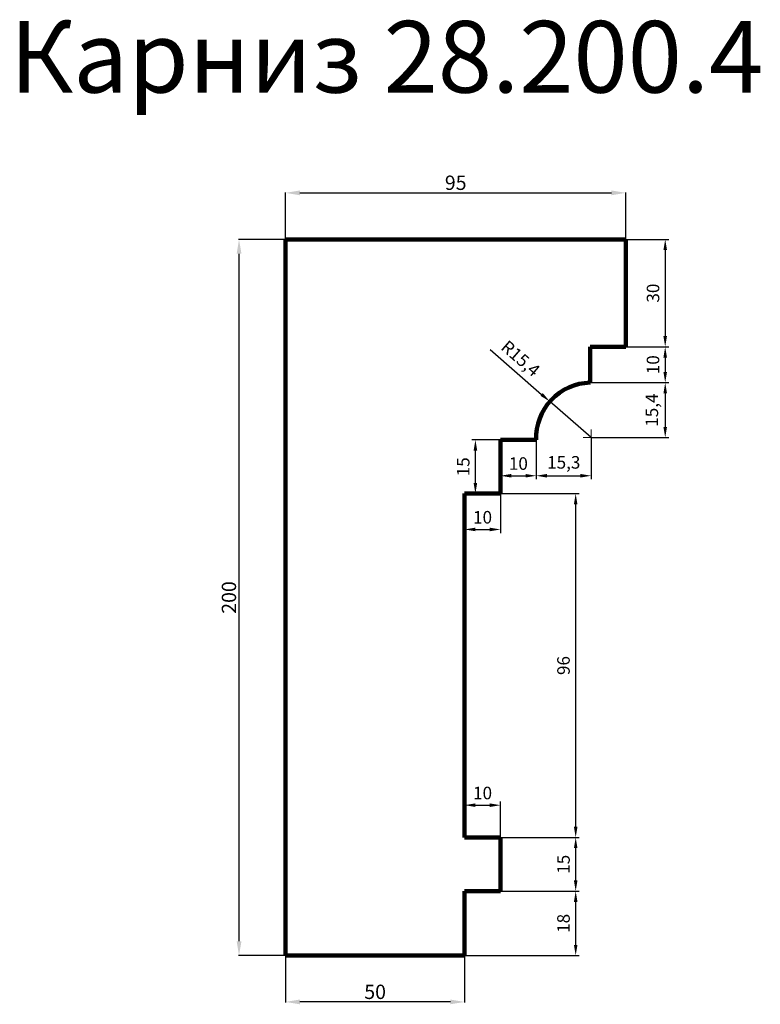
# Model space of a CAD drawing. Units: millimetres. Extents: x 2318 to 4385, y 38714 to 41464.
import ezdxf

# ---------------------------------------------------------------- set-up
doc = ezdxf.new("R2010")
doc.units = ezdxf.units.MM
doc.dimstyles.new('Копия ISO-25', dxfattribs={"dimtxt": 40, "dimasz": 40, "dimexe": 1.25, "dimexo": 0.625, "dimgap": 3, "dimtad": 1, "dimlfac": 0.1, "dimtxsty": 'Standard', "dimcen": 2.5, "dimadec": 0, "dimazin": 0, "dimtfac": 1, "dimtmove": 0, "dimatfit": 3, "dimfxl": 1, "dimarcsym": 0})
doc.dimstyles.new('Копия(2) ISO-25', dxfattribs={"dimtxt": 35, "dimasz": 30, "dimexe": 10, "dimexo": 0, "dimgap": 12, "dimtad": 1, "dimdec": 1, "dimlfac": 0.1, "dimtxsty": 'Standard', "dimcen": 2.5, "dimadec": 0, "dimazin": 0, "dimtfac": 1, "dimtdec": 1, "dimtmove": 0, "dimatfit": 3, "dimfxl": 1, "dimtfillclr": 256, "dimlwd": 25, "dimarcsym": 0})

# ---------------------------------------------------------------- blocks, each defined once
blk = doc.blocks.new('*D21')
at = {"color": 0, "lineweight": -2}
for p, q in [((3060, 40850.6), (3060, 40981.2)), ((3100, 40980), (3970, 40980)), ((4010, 40850.6), (4010, 40981.2))]:
    blk.add_line(p, q, dxfattribs=at)
at = {"color": 0}
for points in [[(3100, 40986.7), (3100, 40973.3), (3060, 40980)], [(3970, 40986.7), (3970, 40973.3), (4010, 40980)]]:
    blk.add_solid(points, dxfattribs=at)
at = {"layer": 'Defpoints', "color": 0}
for p in [(4010, 40980), (3060, 40850), (4010, 40850)]:
    blk.add_point(p, dxfattribs=at)
at = {"color": 0, "insert": (3535, 41003), "char_height": 40, "attachment_point": 5}
blk.add_mtext('95', dxfattribs=at)
blk = doc.blocks.new('*D22')
at = {"color": 0, "lineweight": -2}
for p, q in [((3059.4, 40850), (2928.8, 40850)), ((2930, 38890), (2930, 40810)), ((3059.4, 38850), (2928.8, 38850))]:
    blk.add_line(p, q, dxfattribs=at)
at = {"color": 0}
for points in [[(2923.3, 40810), (2936.7, 40810), (2930, 40850)], [(2923.3, 38890), (2936.7, 38890), (2930, 38850)]]:
    blk.add_solid(points, dxfattribs=at)
at = {"layer": 'Defpoints', "color": 0}
for p in [(2930, 40850), (3060, 40850), (3060, 38850)]:
    blk.add_point(p, dxfattribs=at)
at = {"color": 0, "insert": (2907, 39850), "char_height": 40, "attachment_point": 5, "rotation": 90}
blk.add_mtext('200', dxfattribs=at)
blk = doc.blocks.new('*D23')
at = {"color": 0, "lineweight": -2}
for p, q in [((3060, 38850), (3060, 38719.4)), ((3560, 38849.4), (3560, 38719.4)), ((3520, 38720.6), (3100, 38720.6))]:
    blk.add_line(p, q, dxfattribs=at)
at = {"color": 0}
for points in [[(3100, 38727.3), (3100, 38714), (3060, 38720.6)], [(3520, 38727.3), (3520, 38714), (3560, 38720.6)]]:
    blk.add_solid(points, dxfattribs=at)
at = {"layer": 'Defpoints', "color": 0}
for p in [(3060, 38850.6), (3560, 38850), (3060, 38720.6)]:
    blk.add_point(p, dxfattribs=at)
at = {"color": 0, "insert": (3310, 38743.6), "char_height": 40, "attachment_point": 5}
blk.add_mtext('50', dxfattribs=at)
blk = doc.blocks.new('олд')
at = {"color": 0, "lineweight": 0}
for p, q in [((19640, 32180), (19610, 32180)), ((19640, 32180), (19640, 32210)), ((19640, 32150), (19640, 32180)), ((19640, 32180), (19670, 32180))]:
    blk.add_line(p, q, dxfattribs=at)
blk = doc.blocks.new('*D25')
at = {"color": 0, "lineweight": -2}
for p, q in [((4010, 40850), (4130, 40850)), ((4010, 40550), (4130, 40550))]:
    blk.add_line(p, q, dxfattribs=at)
at = {"color": 0, "lineweight": 25}
blk.add_line((4120, 40820), (4120, 40580), dxfattribs=at)
at = {"color": 0}
for points in [[(4115, 40820), (4125, 40820), (4120, 40850)], [(4115, 40580), (4125, 40580), (4120, 40550)]]:
    blk.add_solid(points, dxfattribs=at)
at = {"layer": 'Defpoints', "color": 0}
for p in [(4010, 40850), (4010, 40550), (4120, 40550)]:
    blk.add_point(p, dxfattribs=at)
at = {"color": 0, "insert": (4090.5, 40700), "char_height": 35, "attachment_point": 5, "rotation": 90}
blk.add_mtext('30', dxfattribs=at)
blk = doc.blocks.new('*D26')
at = {"color": 0, "lineweight": -2}
for p, q in [((4010, 40550), (4130, 40550)), ((3910, 40450), (4130, 40450))]:
    blk.add_line(p, q, dxfattribs=at)
at = {"color": 0, "lineweight": 25}
blk.add_line((4120, 40520), (4120, 40480), dxfattribs=at)
at = {"color": 0}
for points in [[(4115, 40520), (4125, 40520), (4120, 40550)], [(4115, 40480), (4125, 40480), (4120, 40450)]]:
    blk.add_solid(points, dxfattribs=at)
at = {"layer": 'Defpoints', "color": 0}
for p in [(4010, 40550), (3910, 40450), (4120, 40450)]:
    blk.add_point(p, dxfattribs=at)
at = {"color": 0, "insert": (4090.5, 40500), "char_height": 35, "attachment_point": 5, "rotation": 90}
blk.add_mtext('10', dxfattribs=at)
blk = doc.blocks.new('*D27')
at = {"color": 0, "lineweight": -2}
for p, q in [((3910, 40450), (4130, 40450)), ((3913.4, 40296.5), (4130, 40296.5))]:
    blk.add_line(p, q, dxfattribs=at)
at = {"color": 0, "lineweight": 25}
blk.add_line((4120, 40420), (4120, 40326.5), dxfattribs=at)
at = {"color": 0}
for points in [[(4115, 40420), (4125, 40420), (4120, 40450)], [(4115, 40326.5), (4125, 40326.5), (4120, 40296.5)]]:
    blk.add_solid(points, dxfattribs=at)
at = {"layer": 'Defpoints', "color": 0}
for p in [(3910, 40450), (3913.4, 40296.5), (4120, 40296.5)]:
    blk.add_point(p, dxfattribs=at)
at = {"color": 0, "insert": (4087.2, 40373.2), "char_height": 35, "attachment_point": 5, "rotation": 90}
blk.add_mtext('15,4', dxfattribs=at)
blk = doc.blocks.new('*D28')
at = {"color": 0, "lineweight": -2}
for p, q in [((3560, 39030), (3880, 39030)), ((3560, 38850), (3880, 38850))]:
    blk.add_line(p, q, dxfattribs=at)
at = {"color": 0, "lineweight": 25}
blk.add_line((3870, 38880), (3870, 39000), dxfattribs=at)
at = {"color": 0}
for points in [[(3865, 39000), (3875, 39000), (3870, 39030)], [(3865, 38880), (3875, 38880), (3870, 38850)]]:
    blk.add_solid(points, dxfattribs=at)
at = {"layer": 'Defpoints', "color": 0}
for p in [(3560, 39030), (3870, 39030), (3560, 38850)]:
    blk.add_point(p, dxfattribs=at)
at = {"color": 0, "insert": (3840.5, 38940), "char_height": 35, "attachment_point": 5, "rotation": 90}
blk.add_mtext('18', dxfattribs=at)
blk = doc.blocks.new('*D29')
at = {"color": 0, "lineweight": -2}
for p, q in [((3660, 39180), (3880, 39180)), ((3560, 39030), (3880, 39030))]:
    blk.add_line(p, q, dxfattribs=at)
at = {"color": 0, "lineweight": 25}
blk.add_line((3870, 39060), (3870, 39150), dxfattribs=at)
at = {"color": 0}
for points in [[(3865, 39150), (3875, 39150), (3870, 39180)], [(3865, 39060), (3875, 39060), (3870, 39030)]]:
    blk.add_solid(points, dxfattribs=at)
at = {"layer": 'Defpoints', "color": 0}
for p in [(3660, 39180), (3870, 39180), (3560, 39030)]:
    blk.add_point(p, dxfattribs=at)
at = {"color": 0, "insert": (3840.5, 39105), "char_height": 35, "attachment_point": 5, "rotation": 90}
blk.add_mtext('15', dxfattribs=at)
blk = doc.blocks.new('*D30')
at = {"color": 0, "lineweight": -2}
for p, q in [((3660, 40140), (3880, 40140)), ((3660, 39180), (3880, 39180))]:
    blk.add_line(p, q, dxfattribs=at)
at = {"color": 0, "lineweight": 25}
blk.add_line((3870, 39210), (3870, 40110), dxfattribs=at)
at = {"color": 0}
for points in [[(3865, 40110), (3875, 40110), (3870, 40140)], [(3865, 39210), (3875, 39210), (3870, 39180)]]:
    blk.add_solid(points, dxfattribs=at)
at = {"layer": 'Defpoints', "color": 0}
for p in [(3660, 40140), (3870, 40140), (3660, 39180)]:
    blk.add_point(p, dxfattribs=at)
at = {"color": 0, "insert": (3840.5, 39660), "char_height": 35, "attachment_point": 5, "rotation": 90}
blk.add_mtext('96', dxfattribs=at)
blk = doc.blocks.new('*D31')
at = {"color": 0, "lineweight": -2}
for p, q in [((3660, 40290), (3580, 40290)), ((3660, 40140), (3580, 40140))]:
    blk.add_line(p, q, dxfattribs=at)
at = {"color": 0, "lineweight": 25}
blk.add_line((3590, 40170), (3590, 40260), dxfattribs=at)
at = {"color": 0}
for points in [[(3585, 40260), (3595, 40260), (3590, 40290)], [(3585, 40170), (3595, 40170), (3590, 40140)]]:
    blk.add_solid(points, dxfattribs=at)
at = {"layer": 'Defpoints', "color": 0}
for p in [(3590, 40290), (3660, 40290), (3660, 40140)]:
    blk.add_point(p, dxfattribs=at)
at = {"color": 0, "insert": (3560.5, 40215), "char_height": 35, "attachment_point": 5, "rotation": 90}
blk.add_mtext('15', dxfattribs=at)
blk = doc.blocks.new('*D32')
at = {"color": 0, "lineweight": -2}
for p, q in [((3560, 39180), (3560, 39280)), ((3660, 39180), (3660, 39280))]:
    blk.add_line(p, q, dxfattribs=at)
at = {"color": 0, "lineweight": 25}
blk.add_line((3590, 39270), (3630, 39270), dxfattribs=at)
at = {"color": 0}
for points in [[(3590, 39275), (3590, 39265), (3560, 39270)], [(3630, 39275), (3630, 39265), (3660, 39270)]]:
    blk.add_solid(points, dxfattribs=at)
at = {"layer": 'Defpoints', "color": 0}
for p in [(3660, 39270), (3560, 39180), (3660, 39180)]:
    blk.add_point(p, dxfattribs=at)
at = {"color": 0, "insert": (3610, 39299.5), "char_height": 35, "attachment_point": 5}
blk.add_mtext('10', dxfattribs=at)
blk = doc.blocks.new('*D33')
at = {"color": 0, "lineweight": -2}
for p, q in [((3560, 40140), (3560, 40030)), ((3660, 40140), (3660, 40030))]:
    blk.add_line(p, q, dxfattribs=at)
at = {"color": 0, "lineweight": 25}
blk.add_line((3590, 40040), (3630, 40040), dxfattribs=at)
at = {"color": 0}
for points in [[(3590, 40045), (3590, 40035), (3560, 40040)], [(3630, 40045), (3630, 40035), (3660, 40040)]]:
    blk.add_solid(points, dxfattribs=at)
at = {"layer": 'Defpoints', "color": 0}
for p in [(3560, 40140), (3660, 40140), (3660, 40040)]:
    blk.add_point(p, dxfattribs=at)
at = {"color": 0, "insert": (3610, 40069.5), "char_height": 35, "attachment_point": 5}
blk.add_mtext('10', dxfattribs=at)
blk = doc.blocks.new('*D34')
at = {"color": 0, "lineweight": -2}
for p, q in [((3660, 40290), (3660, 40180)), ((3760, 40290), (3760, 40180))]:
    blk.add_line(p, q, dxfattribs=at)
at = {"color": 0, "lineweight": 25}
blk.add_line((3690, 40190), (3730, 40190), dxfattribs=at)
at = {"color": 0}
for points in [[(3690, 40195), (3690, 40185), (3660, 40190)], [(3730, 40195), (3730, 40185), (3760, 40190)]]:
    blk.add_solid(points, dxfattribs=at)
at = {"layer": 'Defpoints', "color": 0}
for p in [(3660, 40290), (3760, 40290), (3760, 40190)]:
    blk.add_point(p, dxfattribs=at)
at = {"color": 0, "insert": (3710, 40219.5), "char_height": 35, "attachment_point": 5}
blk.add_mtext('10', dxfattribs=at)
blk = doc.blocks.new('*D35')
at = {"color": 0, "lineweight": -2}
for p, q in [((3760, 40290), (3760, 40180)), ((3913.4, 40296.5), (3913.4, 40180))]:
    blk.add_line(p, q, dxfattribs=at)
at = {"color": 0, "lineweight": 25}
blk.add_line((3790, 40190), (3883.4, 40190), dxfattribs=at)
at = {"color": 0}
for points in [[(3790, 40195), (3790, 40185), (3760, 40190)], [(3883.4, 40195), (3883.4, 40185), (3913.4, 40190)]]:
    blk.add_solid(points, dxfattribs=at)
at = {"layer": 'Defpoints', "color": 0}
for p in [(3760, 40290), (3913.4, 40296.5), (3913.4, 40190)]:
    blk.add_point(p, dxfattribs=at)
at = {"color": 0, "insert": (3836.7, 40222.8), "char_height": 35, "attachment_point": 5}
blk.add_mtext('15,3', dxfattribs=at)
blk = doc.blocks.new('*D50')
at = {"color": 0, "lineweight": 25}
for p, q in [((3631.1, 40542.2), (3775, 40417)), ((3913.4, 40296.5), (3797.6, 40397.3))]:
    blk.add_line(p, q, dxfattribs=at)
at = {"color": 0}
blk.add_solid([(3778.2, 40420.8), (3771.7, 40413.2), (3797.6, 40397.3)], dxfattribs=at)
at = {"layer": 'Defpoints', "color": 0}
for p in [(3797.6, 40397.3), (3913.4, 40296.5)]:
    blk.add_point(p, dxfattribs=at)
at = {"color": 0, "insert": (3713.3, 40514.2), "char_height": 35, "attachment_point": 5, "rotation": 318.9678}
blk.add_mtext('R15,4', dxfattribs=at)

msp = doc.modelspace()

# ---------------------------------------------------------------- linework, layer by layer
at = {"color": 0, "lineweight": 106}
for p, q in [((3060, 38850), (3060, 40850)), ((3060, 40850), (4010, 40850)), ((4010, 40850), (4010, 40550)), ((4010, 40550), (3910, 40550)), ((3910, 40550), (3910, 40450)), ((3660, 40140), (3660, 40290)), ((3660, 40290), (3760, 40290)), ((3560, 39180), (3560, 40140)), ((3560, 40140), (3660, 40140)), ((3660, 39180), (3560, 39180)), ((3660, 39130), (3660, 39180)), ((3660, 39030), (3660, 39130)), ((3560, 38850), (3560, 39030)), ((3560, 39030), (3660, 39030)), ((3060, 38850), (3560, 38850))]:
    msp.add_line(p, q, dxfattribs=at)
msp.add_arc((3913.4, 40296.5), 153.5377, 91.2688847, 182.4263358, dxfattribs=at)

# ---------------------------------------------------------------- block references
at = {"color": 0, "lineweight": 0, "xscale": 0.7408799999993789, "yscale": 0.7408800000193878, "zscale": 0.7408799999999998}
msp.add_blockref('олд', (-10637.4832, 16454.9816), dxfattribs=at)

# ---------------------------------------------------------------- texts
at = {"insert": (2290, 41460), "char_height": 200, "attachment_point": 1}
msp.add_mtext_dynamic_manual_height_columns('Карниз 28.200.4', width=3440, gutter_width=12.5, heights=[0], dxfattribs=at)

# ---------------------------------------------------------------- dimensions: what is measured, and where the dimension line sits
at = {"color": 0}
dim = msp.add_linear_dim(base=(4010, 40980), p1=(3060, 40850), p2=(4010, 40850), text='95', dimstyle='Копия ISO-25', dxfattribs=at)
dim.commit()
dim.dimension.update_dxf_attribs({"geometry": '*D21', "text_midpoint": (3535, 41003)})
for base, p1, p2, angle, text, picture, middle in [((2930, 40850), (3060, 38850), (3060, 40850), 90, '200', '*D22', (2907, 39850)), ((3060, 38720.625), (3560, 38850), (3060, 38850.625), 180, '50', '*D23', (3310, 38743.625))]:
    dim = msp.add_linear_dim(base=base, p1=p1, p2=p2, angle=angle, text=text, dimstyle='Копия ISO-25', dxfattribs=at)
    dim.commit()
    dim.dimension.update_dxf_attribs({"geometry": picture, "text_midpoint": middle})
for base, p1, p2, picture, middle in [((4120, 40550), (4010, 40850), (4010, 40550), '*D25', (4090.5, 40700)), ((3870, 39030), (3560, 38850), (3560, 39030), '*D28', (3840.5, 38940))]:
    dim = msp.add_linear_dim(base=base, p1=p1, p2=p2, angle=90, dimstyle='Копия(2) ISO-25', dxfattribs=at)
    dim.commit()
    dim.dimension.update_dxf_attribs({"geometry": picture, "text_midpoint": middle})
dim = msp.add_radius_dim(center=(3913.4, 40296.5), mpoint=(3797.5803, 40397.2949), dimstyle='Копия(2) ISO-25', dxfattribs=at)
dim.commit()
dim.dimension.update_dxf_attribs({"geometry": '*D50', "text_midpoint": (3713.2757, 40514.1888)})
for base, p1, p2, picture, middle in [((4120, 40450), (4010, 40550), (3910, 40450), '*D26', (4090.5, 40500)), ((4120, 40296.5), (3910, 40450), (3913.4, 40296.5), '*D27', (4087.1666666667, 40373.25)), ((3590, 40290), (3660, 40140), (3660, 40290), '*D31', (3560.5, 40215)), ((3870, 40140), (3660, 39180), (3660, 40140), '*D30', (3840.5, 39660)), ((3870, 39180), (3560, 39030), (3660, 39180), '*D29', (3840.5, 39105))]:
    dim = msp.add_linear_dim(base=base, p1=p1, p2=p2, angle=90, dimstyle='Копия(2) ISO-25', override={"dimtmove": 1}, dxfattribs=at)
    dim.commit()
    dim.dimension.update_dxf_attribs({"geometry": picture, "text_midpoint": middle})
for base, p1, p2, picture, middle in [((3760, 40190), (3660, 40290), (3760, 40290), '*D34', (3710, 40219.5)), ((3660, 40040), (3560, 40140), (3660, 40140), '*D33', (3610, 40069.5)), ((3660, 39270), (3560, 39180), (3660, 39180), '*D32', (3610, 39299.5))]:
    dim = msp.add_linear_dim(base=base, p1=p1, p2=p2, dimstyle='Копия(2) ISO-25', dxfattribs=at)
    dim.commit()
    dim.dimension.update_dxf_attribs({"geometry": picture, "text_midpoint": middle})
dim = msp.add_linear_dim(base=(3913.4, 40190), p1=(3760, 40290), p2=(3913.4, 40296.5), dimstyle='Копия(2) ISO-25', override={"dimtmove": 1}, dxfattribs=at)
dim.commit()
dim.dimension.update_dxf_attribs({"geometry": '*D35', "text_midpoint": (3836.7, 40222.8333)})

doc.saveas('drawing.dxf')
